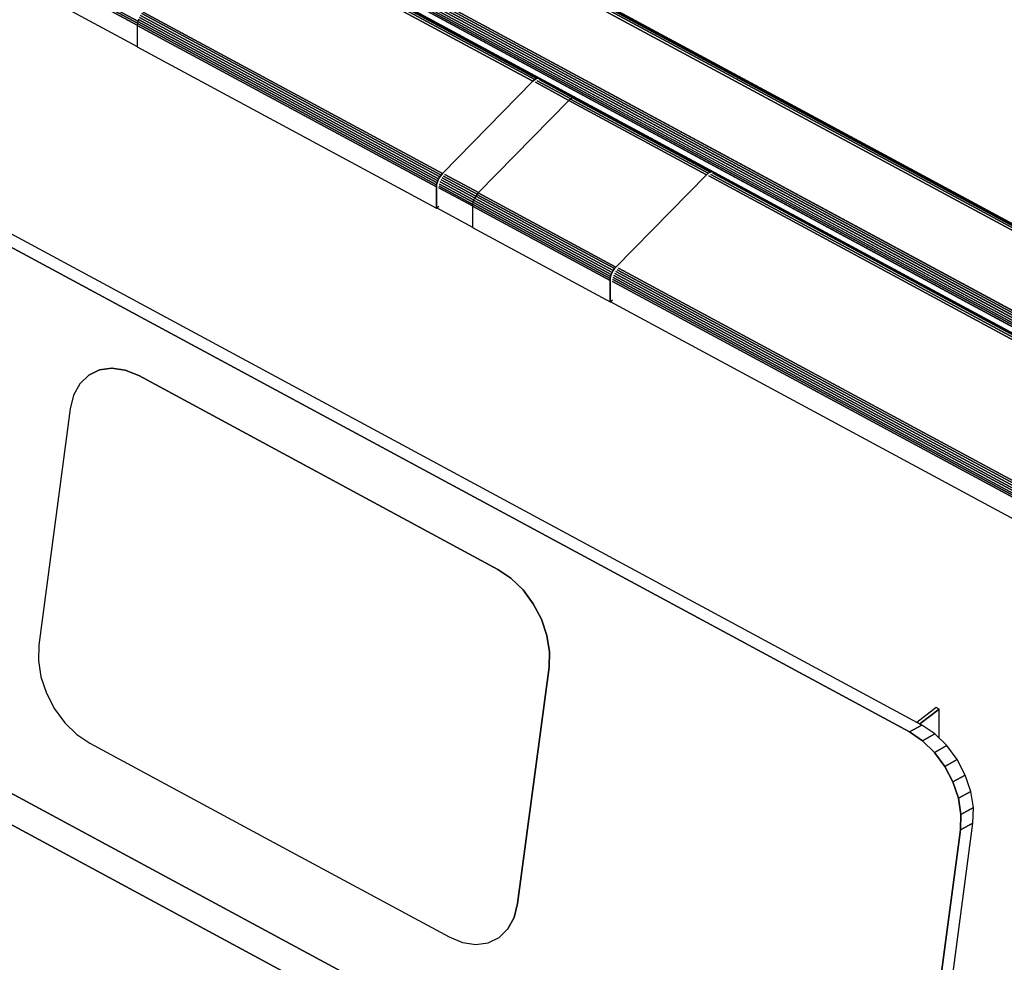
# Model space of a CAD drawing. Extents: x 5 to 3075, y 5 to 302.
# Drawn here: x 3008 to 3021, y 250 to 262 of the extents above; entities that cross this region are included whole.
import ezdxf

# ---------------------------------------------------------------- set-up
doc = ezdxf.new("R2010")
doc.units = 0
doc.header["$LTSCALE"] = 0.5
doc.header["$MEASUREMENT"] = 0
doc.layers.get('0').update_dxf_attribs({"linetype": 'CONTINUOUS'})

# ---------------------------------------------------------------- blocks, each defined once
blk = doc.blocks.new('LD_20210211204213_0000009D')
for p, q in [((141.32, 193.42), (-157.44, 354.56)), ((138.15, 191.66), (-160.6, 352.8)), ((-160.6, 352.8), (138.15, 191.66)), ((-71.93, 283), (-74.18, 280.8)), ((-69.16, 284.35), (-71.93, 283)), ((-71.93, 283), (-69.16, 284.35)), ((-71.88, 283.03), (-71.93, 283)), ((-65.98, 284.78), (-69.16, 284.35)), ((-69.16, 284.35), (-65.98, 284.78)), ((-69.11, 284.38), (-69.16, 284.35)), ((-69.16, 284.35), (-69.11, 284.38)), ((-65.93, 284.81), (-65.98, 284.78)), ((-65.98, 284.78), (-65.93, 284.81)), ((-62.58, 284.28), (-65.98, 284.78)), ((-65.98, 284.78), (-62.58, 284.28)), ((-62.53, 284.31), (-62.58, 284.28)), ((-62.58, 284.28), (-62.53, 284.31)), ((-59.12, 282.86), (-62.58, 284.28)), ((-62.58, 284.28), (-59.12, 282.86)), ((-59.07, 282.89), (-59.12, 282.86)), ((-59.12, 282.86), (-59.07, 282.89)), ((32.81, 233.28), (-59.12, 282.86)), ((-59.12, 282.86), (32.81, 233.28)), ((-74.18, 280.8), (-75.79, 277.86)), ((-75.79, 277.86), (-76.67, 274.33)), ((-76.67, 274.33), (-84.71, 213.85)), ((32.86, 233.31), (32.81, 233.28)), ((32.81, 233.28), (32.86, 233.31)), ((36.16, 231.02), (32.81, 233.28)), ((32.81, 233.28), (36.16, 231.02)), ((136.15, 53.04), (-193.25, 230.71)), ((-193.25, 230.71), (136.15, 53.04)), ((36.21, 231.05), (36.16, 231.02)), ((36.16, 231.02), (36.21, 231.05)), ((39.24, 228.03), (36.16, 231.02)), ((36.16, 231.02), (39.24, 228.03)), ((39.29, 228.06), (39.24, 228.03)), ((39.24, 228.03), (39.29, 228.06)), ((41.87, 224.46), (39.24, 228.03)), ((39.24, 228.03), (41.87, 224.46)), ((41.92, 224.49), (41.87, 224.46)), ((41.87, 224.46), (41.92, 224.49)), ((43.95, 220.5), (41.87, 224.46)), ((41.87, 224.46), (43.95, 220.5)), ((-193.79, 222.98), (135.61, 45.31)), ((135.61, 45.31), (-193.79, 222.98)), ((44, 220.52), (43.95, 220.5)), ((43.95, 220.5), (44, 220.52)), ((45.35, 216.33), (43.95, 220.5)), ((43.95, 220.5), (45.35, 216.33)), ((45.4, 216.35), (45.35, 216.33)), ((45.35, 216.33), (45.4, 216.35)), ((46.01, 212.16), (45.35, 216.33)), ((45.35, 216.33), (46.01, 212.16)), ((-84.71, 213.85), (-84.82, 209.91)), ((45.9, 208.22), (46.01, 212.16)), ((46.01, 212.16), (45.9, 208.22)), ((46.06, 212.19), (46.01, 212.16)), ((46.01, 212.16), (46.06, 212.19)), ((-84.82, 209.91), (-84.16, 205.75)), ((37.86, 147.75), (45.9, 208.22)), ((45.9, 208.22), (37.86, 147.75)), ((45.95, 208.25), (45.9, 208.22)), ((45.9, 208.22), (45.95, 208.25)), ((-84.16, 205.75), (-82.75, 201.58)), ((-82.75, 201.58), (-80.68, 197.61)), ((-80.68, 197.61), (-78.04, 194.04)), ((144.99, 197.91), (140.03, 194.11)), ((145.76, 197.5), (140.8, 193.7)), ((140.8, 193.7), (145.76, 197.5)), ((145.76, 197.5), (144.99, 197.91)), ((145.76, 190.1), (145.76, 197.5)), ((-78.04, 194.04), (-74.97, 191.05)), ((141.32, 193.42), (138.15, 191.66)), ((138.15, 191.66), (141.32, 193.42)), ((141.51, 189.4), (138.15, 191.66)), ((138.15, 191.66), (141.51, 189.4)), ((144.67, 191.16), (141.32, 193.42)), ((-74.97, 191.05), (-71.62, 188.79)), ((144.67, 191.16), (141.51, 189.4)), ((141.51, 189.4), (144.67, 191.16)), ((144.58, 186.41), (141.51, 189.4)), ((141.51, 189.4), (144.58, 186.41)), ((147.74, 188.17), (144.67, 191.16)), ((-71.62, 188.79), (-25.65, 164)), ((147.74, 188.17), (144.58, 186.41)), ((144.58, 186.41), (147.74, 188.17)), ((150.38, 184.6), (147.74, 188.17)), ((147.22, 182.84), (144.58, 186.41)), ((144.58, 186.41), (147.22, 182.84)), ((150.38, 184.6), (147.22, 182.84)), ((147.22, 182.84), (150.38, 184.6)), ((152.46, 180.63), (150.38, 184.6)), ((149.29, 178.87), (147.22, 182.84)), ((147.22, 182.84), (149.29, 178.87)), ((152.46, 180.63), (149.29, 178.87)), ((149.29, 178.87), (152.46, 180.63)), ((153.86, 176.46), (152.46, 180.63)), ((150.69, 174.7), (149.29, 178.87)), ((149.29, 178.87), (150.69, 174.7)), ((153.86, 176.46), (150.69, 174.7)), ((150.69, 174.7), (153.86, 176.46)), ((154.52, 172.3), (153.86, 176.46)), ((151.35, 170.54), (150.69, 174.7)), ((150.69, 174.7), (151.35, 170.54)), ((154.52, 172.3), (151.35, 170.54)), ((151.35, 170.54), (154.52, 172.3)), ((154.41, 168.35), (154.52, 172.3)), ((151.24, 166.6), (151.35, 170.54)), ((151.35, 170.54), (151.24, 166.6)), ((136.15, 53.04), (151.24, 166.6)), ((151.24, 166.6), (136.15, 53.04)), ((139.32, 54.8), (154.41, 168.35)), ((154.41, 168.35), (151.24, 166.6)), ((151.24, 166.6), (154.41, 168.35)), ((-25.65, 164), (20.31, 139.21)), ((36.98, 144.21), (37.86, 147.75)), ((37.86, 147.75), (36.98, 144.21)), ((37.91, 147.77), (37.86, 147.75)), ((37.86, 147.75), (37.91, 147.77)), ((35.38, 141.28), (36.98, 144.21)), ((36.98, 144.21), (35.38, 141.28)), ((37.03, 144.24), (36.98, 144.21)), ((36.98, 144.21), (37.03, 144.24)), ((33.13, 139.07), (35.38, 141.28)), ((35.38, 141.28), (33.13, 139.07)), ((35.43, 141.3), (35.38, 141.28)), ((35.38, 141.28), (35.43, 141.3)), ((20.31, 139.21), (23.77, 137.79)), ((30.35, 137.72), (33.13, 139.07)), ((33.13, 139.07), (33.18, 139.1)), ((23.77, 137.79), (27.18, 137.29)), ((27.18, 137.29), (30.35, 137.72))]:
    blk.add_line(p, q)
blk = doc.blocks.new('LD_20210211204214_00000001')
for p, q in [((18.16, 985.71), (-577.78, 1307.13)), ((-577.78, 1307.13), (18.16, 985.71)), ((18.65, 986.15), (-577.29, 1307.57)), ((-577.29, 1307.57), (18.65, 986.15)), ((19.12, 986.44), (-576.8, 1307.86)), ((-576.8, 1307.86), (19.12, 986.44)), ((19.55, 986.57), (-576.34, 1307.97)), ((-576.34, 1307.97), (19.55, 986.57)), ((19.83, 986.56), (-575.95, 1307.9)), ((4.66, 971.95), (-590.98, 1293.22)), ((-590.98, 1293.22), (4.66, 971.95)), ((5.05, 972.34), (-590.64, 1293.63)), ((-590.64, 1293.63), (5.05, 972.34)), ((2.68, 969.93), (-592.08, 1290.72)), ((-592.08, 1290.72), (2.68, 969.93)), ((3.04, 970.3), (-591.98, 1291.22)), ((-591.98, 1291.22), (3.04, 970.3)), ((3.43, 970.69), (-591.81, 1291.74)), ((-591.81, 1291.74), (3.43, 970.69)), ((3.84, 971.11), (-591.58, 1292.26)), ((-591.58, 1292.26), (3.84, 971.11)), ((4.26, 971.54), (-591.3, 1292.76)), ((-591.3, 1292.76), (4.26, 971.54)), ((1.33, 968.55), (-593.94, 1289.62)), ((-592.12, 1290.26), (2.37, 969.62)), ((2.37, 969.62), (-592.12, 1290.26)), ((-377.28, 1131.83), (-620.26, 1262.88)), ((-620.26, 1262.88), (-377.28, 1131.83)), ((-620.4, 1261.9), (-377.43, 1130.85)), ((-377.43, 1130.85), (-620.4, 1261.9)), ((-377.39, 1131.32), (-620.36, 1262.37)), ((-620.36, 1262.37), (-377.39, 1131.32)), ((-620.4, 1256.43), (-377.44, 1125.38)), ((-276.17, 1116.47), (-352.77, 1157.79)), ((-352.77, 1157.79), (-276.17, 1116.47)), ((-275.68, 1116.89), (-352.28, 1158.21)), ((-352.28, 1158.21), (-275.68, 1116.89)), ((-275.2, 1117.16), (-351.8, 1158.48)), ((-351.8, 1158.48), (-275.2, 1117.16)), ((-274.75, 1117.26), (-351.36, 1158.58)), ((-351.36, 1158.58), (-274.75, 1117.26)), ((-274.37, 1117.19), (-350.98, 1158.5)), ((-377.3, 1131.76), (-377.4, 1131.25)), ((-377.12, 1132.29), (-377.3, 1131.76)), ((-300.69, 1090.45), (-377.3, 1131.76)), ((-377.3, 1131.76), (-300.69, 1090.45)), ((-300.52, 1090.97), (-377.12, 1132.29)), ((-377.12, 1132.29), (-300.52, 1090.97)), ((-300.28, 1091.5), (-376.89, 1132.82)), ((-376.89, 1132.82), (-300.28, 1091.5)), ((-299.99, 1092.01), (-376.6, 1133.33)), ((-376.6, 1133.33), (-299.99, 1092.01)), ((-299.66, 1092.47), (-376.27, 1133.79)), ((-376.27, 1133.79), (-299.66, 1092.47)), ((-299.31, 1092.88), (-375.91, 1134.2)), ((-375.91, 1134.2), (-299.31, 1092.88)), ((-377.4, 1131.25), (-377.44, 1130.78)), ((-377.44, 1130.78), (-300.84, 1089.46)), ((-300.84, 1089.46), (-377.44, 1130.78)), ((-377.44, 1130.78), (-377.44, 1125.31)), ((-300.8, 1089.94), (-377.4, 1131.25)), ((-377.4, 1131.25), (-300.8, 1089.94)), ((-377.44, 1125.31), (-300.84, 1083.99)), ((-275.68, 1116.89), (-276.17, 1116.47)), ((-276.17, 1116.47), (-275.68, 1116.89)), ((-275.2, 1117.16), (-275.68, 1116.89)), ((-275.68, 1116.89), (-275.2, 1117.16)), ((-274.75, 1117.26), (-275.2, 1117.16)), ((-275.2, 1117.16), (-274.75, 1117.26)), ((-266.42, 1111.97), (-275.04, 1116.62)), ((-275.04, 1116.62), (-266.42, 1111.97)), ((-274.37, 1117.19), (-274.75, 1117.26)), ((-274.75, 1117.26), (-274.37, 1117.19)), ((-265.91, 1112.22), (-274.56, 1116.89)), ((-274.56, 1116.89), (-265.91, 1112.22)), ((-274.13, 1116.98), (-274.37, 1117.19)), ((-265.35, 1112.26), (-274.19, 1117.03)), ((-274.19, 1117.03), (-265.35, 1112.26)), ((-276.17, 1116.47), (-299.31, 1092.88)), ((-299.31, 1092.88), (-276.17, 1116.47)), ((-266.92, 1111.56), (-275.52, 1116.2)), ((-275.52, 1116.2), (-266.92, 1111.56)), ((-266.49, 1111.93), (-266.98, 1111.51)), ((-266.01, 1112.2), (-266.49, 1111.93)), ((-231.25, 1092.93), (-266.49, 1111.93)), ((-266.49, 1111.93), (-231.25, 1092.93)), ((-265.56, 1112.3), (-266.01, 1112.2)), ((-230.77, 1093.2), (-266.01, 1112.2)), ((-266.01, 1112.2), (-230.77, 1093.2)), ((-230.32, 1093.3), (-265.56, 1112.3)), ((-265.56, 1112.3), (-230.32, 1093.3)), ((-265.18, 1112.23), (-265.56, 1112.3)), ((-229.94, 1093.22), (-265.18, 1112.23)), ((-266.98, 1111.51), (-290.12, 1087.92)), ((-231.74, 1092.51), (-266.98, 1111.51)), ((-266.98, 1111.51), (-231.74, 1092.51)), ((-300.28, 1091.5), (-300.52, 1090.97)), ((-300.52, 1090.97), (-300.28, 1091.5)), ((-299.99, 1092.01), (-300.28, 1091.5)), ((-300.28, 1091.5), (-299.99, 1092.01)), ((-299.66, 1092.47), (-299.99, 1092.01)), ((-299.99, 1092.01), (-299.66, 1092.47)), ((-299.31, 1092.88), (-299.66, 1092.47)), ((-299.66, 1092.47), (-299.31, 1092.88)), ((-290.76, 1087.1), (-299.35, 1091.73)), ((-299.35, 1091.73), (-290.76, 1087.1)), ((-290.43, 1087.57), (-299.02, 1092.2)), ((-299.02, 1092.2), (-290.43, 1087.57)), ((-290.07, 1087.97), (-298.67, 1092.61)), ((-298.67, 1092.61), (-290.07, 1087.97)), ((-231.74, 1092.51), (-254.88, 1068.92)), ((-254.88, 1068.92), (-231.74, 1092.51)), ((-231.25, 1092.93), (-231.74, 1092.51)), ((-231.74, 1092.51), (-231.25, 1092.93)), ((-230.77, 1093.2), (-231.25, 1092.93)), ((-231.25, 1092.93), (-230.77, 1093.2)), ((0.25, 967.45), (-231.09, 1092.23)), ((-231.09, 1092.23), (0.25, 967.45)), ((-230.32, 1093.3), (-230.77, 1093.2)), ((-230.77, 1093.2), (-230.32, 1093.3)), ((0.69, 967.9), (-230.61, 1092.65)), ((-230.61, 1092.65), (0.69, 967.9)), ((-229.94, 1093.22), (-230.32, 1093.3)), ((-230.32, 1093.3), (-229.94, 1093.22)), ((1.03, 968.25), (-230.12, 1092.92)), ((-230.12, 1092.92), (1.03, 968.25)), ((-229.7, 1093.02), (-229.94, 1093.22)), ((1.25, 968.47), (-229.76, 1093.07)), ((-229.76, 1093.07), (1.25, 968.47)), ((-300.8, 1089.94), (-300.84, 1089.46)), ((-300.84, 1089.46), (-300.8, 1089.94)), ((-300.84, 1089.46), (-300.84, 1083.99)), ((-300.84, 1083.99), (-300.84, 1089.46)), ((-300.69, 1090.45), (-300.8, 1089.94)), ((-300.8, 1089.94), (-300.69, 1090.45)), ((-300.52, 1090.97), (-300.69, 1090.45)), ((-300.69, 1090.45), (-300.52, 1090.97)), ((-300.19, 1089.19), (-291.64, 1084.58)), ((-291.64, 1084.58), (-300.19, 1089.19)), ((-291.59, 1085.04), (-300.16, 1089.66)), ((-300.16, 1089.66), (-291.59, 1085.04)), ((-291.48, 1085.55), (-300.05, 1090.17)), ((-300.05, 1090.17), (-291.48, 1085.55)), ((-291.3, 1086.08), (-299.87, 1090.7)), ((-299.87, 1090.7), (-291.3, 1086.08)), ((-291.06, 1086.6), (-299.64, 1091.23)), ((-299.64, 1091.23), (-291.06, 1086.6)), ((-291.09, 1086.54), (-291.32, 1086.02)), ((-290.8, 1087.05), (-291.09, 1086.54)), ((-255.85, 1067.54), (-291.09, 1086.54)), ((-291.09, 1086.54), (-255.85, 1067.54)), ((-290.47, 1087.52), (-290.8, 1087.05)), ((-255.56, 1068.04), (-290.8, 1087.05)), ((-290.8, 1087.05), (-255.56, 1068.04)), ((-290.12, 1087.92), (-290.47, 1087.52)), ((-255.23, 1068.51), (-290.47, 1087.52)), ((-290.47, 1087.52), (-255.23, 1068.51)), ((-254.88, 1068.92), (-290.12, 1087.92)), ((-290.12, 1087.92), (-254.88, 1068.92)), ((-300.84, 1083.99), (-300.19, 1084.48)), ((-300.78, 1084.04), (-291.64, 1079.11)), ((-291.61, 1084.98), (-291.64, 1084.51)), ((-291.64, 1084.51), (-256.4, 1065.5)), ((-256.4, 1065.5), (-291.64, 1084.51)), ((-291.64, 1084.51), (-291.64, 1079.03)), ((-291.5, 1085.49), (-291.61, 1084.98)), ((-256.37, 1065.97), (-291.61, 1084.98)), ((-291.61, 1084.98), (-256.37, 1065.97)), ((-291.32, 1086.02), (-291.5, 1085.49)), ((-256.26, 1066.48), (-291.5, 1085.49)), ((-291.5, 1085.49), (-256.26, 1066.48)), ((-256.09, 1067.01), (-291.32, 1086.02)), ((-291.32, 1086.02), (-256.09, 1067.01)), ((-291.64, 1079.03), (-256.4, 1060.03)), ((-254.88, 1068.92), (-255.23, 1068.51)), ((-255.23, 1068.51), (-254.88, 1068.92)), ((-256.26, 1066.48), (-256.37, 1065.97)), ((-256.37, 1065.97), (-256.26, 1066.48)), ((-256.09, 1067.01), (-256.26, 1066.48)), ((-256.26, 1066.48), (-256.09, 1067.01)), ((-255.85, 1067.54), (-256.09, 1067.01)), ((-256.09, 1067.01), (-255.85, 1067.54)), ((-255.56, 1068.04), (-255.85, 1067.54)), ((-255.85, 1067.54), (-255.56, 1068.04)), ((-24.27, 941.43), (-255.62, 1066.21)), ((-255.62, 1066.21), (-24.27, 941.43)), ((-255.23, 1068.51), (-255.56, 1068.04)), ((-255.56, 1068.04), (-255.23, 1068.51)), ((-24.1, 941.96), (-255.44, 1066.74)), ((-255.44, 1066.74), (-24.1, 941.96)), ((-23.86, 942.49), (-255.21, 1067.26)), ((-255.21, 1067.26), (-23.86, 942.49)), ((-23.57, 942.99), (-254.92, 1067.77)), ((-254.92, 1067.77), (-23.57, 942.99)), ((-23.25, 943.46), (-254.59, 1068.24)), ((-254.59, 1068.24), (-23.25, 943.46)), ((-22.89, 943.87), (-254.23, 1068.64)), ((-254.23, 1068.64), (-22.89, 943.87)), ((-256.37, 1065.97), (-256.4, 1065.5)), ((-256.4, 1065.5), (-256.37, 1065.97)), ((-256.4, 1065.5), (-256.4, 1060.03)), ((-256.4, 1060.03), (-256.4, 1065.5)), ((-255.76, 1065.23), (-24.42, 940.45)), ((-24.42, 940.45), (-255.76, 1065.23)), ((-24.38, 940.92), (-255.73, 1065.7)), ((-255.73, 1065.7), (-24.38, 940.92)), ((-256.4, 1060.03), (-255.76, 1060.52)), ((-256.35, 1060.07), (-24.42, 934.98))]:
    blk.add_line(p, q)

msp = doc.modelspace()

# ---------------------------------------------------------------- block references
at = {"xscale": 0.05, "yscale": 0.05, "zscale": 0.05}
for name, p in [('LD_20210211204214_00000001', (3028.767, 205.664)), ('LD_20210211204213_0000009D', (3012.871, 243.577))]:
    msp.add_blockref(name, p, dxfattribs=at)

doc.saveas('drawing.dxf')
